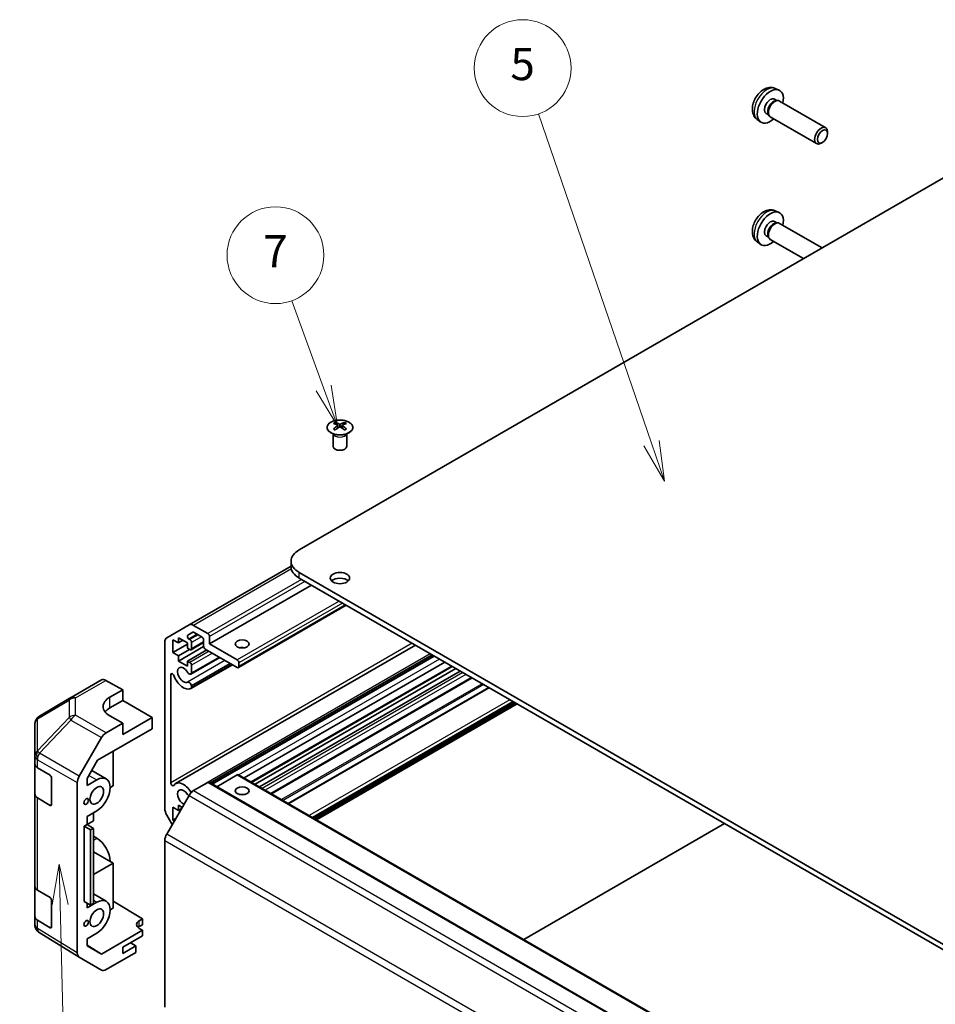
# Model space of a CAD drawing. Units: millimetres. Extents: x 51 to 7345, y 28 to 1152.
# Drawn here: x 745 to 943, y 463 to 676 of the extents above; entities that cross this region are included whole.
import ezdxf

# ---------------------------------------------------------------- set-up
doc = ezdxf.new("R2010")
doc.units = ezdxf.units.MM
doc.header["$LTSCALE"] = 3.5
for name, color, linetype, lineweight in [('Symbol (TK)', 100, 'Continuous', 18), ('Visible (ISO)', 7, 'Continuous', 35), ('Visible Narrow (ISO)', 7, 'Continuous', 25)]:
    doc.layers.add(name, color=color, linetype=linetype, lineweight=lineweight)
doc.styles.add('Note Text (TK2)', font='txt')

# ---------------------------------------------------------------- blocks, each defined once
blk = doc.blocks.new('バルーン3')
at = {"layer": 'Symbol (TK)', "color": 100}
for p, q in [((215.282, 140.951), (214.841, 138.44)), ((215.341, 138.452), (215.282, 140.951)), ((215.841, 138.464), (215.282, 140.951)), ((215.341, 138.452), (215.763, 120.675))]:
    blk.add_line(p, q, dxfattribs=at)
at = {"layer": 'Symbol (TK)'}
blk.add_circle((215.834, 117.681), 3, dxfattribs=at)
at = {"layer": 'Symbol (TK)', "color": 7, "insert": (215.834, 117.664), "char_height": 2, "attachment_point": 5, "style": 'Note Text (TK2)'}
blk.add_mtext('2', dxfattribs=at)
blk = doc.blocks.new('バルーン6')
at = {"layer": 'Symbol (TK)', "color": 100}
for p, q in [((231.665, 170.465), (229.706, 175.873)), ((231.195, 170.295), (232.516, 168.114)), ((231.665, 170.465), (232.516, 168.114)), ((232.516, 168.114), (232.135, 170.635))]:
    blk.add_line(p, q, dxfattribs=at)
at = {"layer": 'Symbol (TK)'}
blk.add_circle((228.684, 178.693), 3, dxfattribs=at)
at = {"layer": 'Symbol (TK)', "color": 7, "insert": (228.684, 178.676), "char_height": 2, "attachment_point": 5, "style": 'Note Text (TK2)'}
blk.add_mtext('7', dxfattribs=at)
blk = doc.blocks.new('バルーン7')
at = {"layer": 'Symbol (TK)', "color": 100}
for p, q in [((251.983, 167.046), (244.971, 187.451)), ((252.795, 164.681), (252.456, 167.208)), ((251.51, 166.883), (252.795, 164.681)), ((251.983, 167.046), (252.795, 164.681))]:
    blk.add_line(p, q, dxfattribs=at)
at = {"layer": 'Symbol (TK)'}
blk.add_circle((243.997, 190.284), 3, dxfattribs=at)
at = {"layer": 'Symbol (TK)', "color": 7, "insert": (243.997, 190.278), "char_height": 2, "attachment_point": 5, "style": 'Note Text (TK2)'}
blk.add_mtext('5', dxfattribs=at)

msp = doc.modelspace()

# ---------------------------------------------------------------- linework, layer by layer
at = {"layer": 'Visible (ISO)'}
for p, q in [((908.7904, 661.5787), (909.5825, 661.2281)), ((908.6027, 659.2453), (909.1259, 658.9432)), ((908.9157, 658.9314), (909.2818, 658.952)), ((909.7001, 658.8597), (919.7201, 653.0746)), ((906.8175, 656.1531), (907.3407, 655.851)), ((907.2458, 656.039), (907.411, 655.7117)), ((904.8905, 654.8239), (905.5902, 654.3132)), ((907.7001, 655.3956), (917.7201, 649.6105)), ((920.1344, 651.8087), (920.1343, 652.1594)), ((919.0236, 649.8847), (918.7198, 649.7094)), ((805.5332, 561.5159), (953.672, 647.0439)), ((908.7904, 635.0425), (909.5825, 634.692)), ((908.6027, 632.7091), (909.1259, 632.4071)), ((908.9157, 632.3952), (909.2818, 632.4158)), ((909.7001, 632.3236), (918.9379, 626.9901)), ((904.8905, 628.2878), (905.5902, 627.777)), ((906.8175, 629.617), (907.3407, 629.3149)), ((907.2458, 629.5029), (907.411, 629.1755)), ((907.7001, 628.8595), (914.9379, 624.6807)), ((813.3467, 589.154), (813.3467, 588.7771)), ((813.866, 588.4944), (813.9244, 587.9507)), ((814.0549, 588.0412), (813.9054, 588.1275)), ((814.8386, 588.1275), (814.6891, 588.0412)), ((814.878, 588.4944), (814.8196, 587.9507)), ((815.3973, 589.154), (815.3973, 588.7771)), ((812.9264, 586.5958), (812.8716, 586.703)), ((812.872, 586.7023), (812.872, 583.9696)), ((815.8177, 586.5958), (815.8725, 586.703)), ((815.8721, 586.7023), (815.8721, 583.9696)), ((803.7758, 558.011), (781.643, 545.2326)), ((803.7758, 559.0664), (803.7758, 557.8417)), ((1130.4487, 369.0268), (805.5332, 556.6169)), ((805.5332, 555.3922), (1130.4487, 367.8021)), ((808.1848, 553.8612), (786.0877, 541.1035)), ((815.7559, 549.4901), (792.3481, 535.9756)), ((776.8146, 542.4449), (781.643, 545.2326)), ((782.643, 545.1335), (785.7342, 543.3488)), ((779.3349, 542.4711), (779.3349, 541.328)), ((781.3148, 541.328), (779.3349, 542.4711)), ((782.4809, 543.6379), (781.3849, 543.0051)), ((784.4614, 542.614), (782.7309, 543.6131)), ((786.0877, 542.7365), (786.0877, 541.1035)), ((776.4004, 505.405), (776.4004, 541.5293)), ((778.1328, 542.022), (778.1328, 539.246)), ((779.3349, 541.328), (778.1328, 542.022)), ((781.3148, 541.0831), (778.1328, 539.246)), ((830.7355, 540.8416), (778.7308, 510.8167)), ((780.3248, 541.8996), (779.3349, 541.328)), ((784.8166, 540.5737), (779.3349, 537.4088)), ((781.3148, 540.1849), (781.3148, 541.328)), ((781.6349, 542.1638), (781.8451, 542.0425)), ((784.8149, 541.4243), (782.0951, 539.854)), ((782.1987, 541.4301), (782.1987, 540.0829)), ((784.8149, 540.6136), (784.8149, 542.0016)), ((786.0877, 541.1035), (792.0981, 537.6334)), ((778.1328, 539.246), (779.3349, 538.5519)), ((781.739, 539.94), (779.3349, 538.5519)), ((779.3349, 538.5519), (779.3349, 537.4088)), ((781.8451, 539.8787), (781.3148, 540.1849)), ((785.4867, 539.8175), (781.3148, 537.4088)), ((788.3109, 538.1869), (782.063, 534.5797)), ((788.2284, 538.2346), (782.1987, 534.7533)), ((792.0981, 536.0004), (785.1685, 540.0012)), ((834.3571, 538.7506), (786.2436, 510.9723)), ((834.7206, 538.5408), (786.6071, 510.7624)), ((834.8032, 538.4931), (786.6896, 510.7147)), ((779.3349, 537.4088), (781.3148, 536.2657)), ((781.3148, 537.4088), (781.8451, 537.1027)), ((781.3148, 536.2657), (781.3148, 537.4088)), ((791.0401, 536.6112), (782.063, 531.4283)), ((790.5939, 536.8689), (782.1987, 532.0219)), ((790.9576, 536.6589), (782.1987, 531.602)), ((782.1987, 536.4903), (782.1987, 534.7533)), ((792.4517, 537.021), (792.4517, 536.2045)), ((837.0862, 537.175), (793.5688, 512.0503)), ((838.7369, 536.222), (795.2195, 511.0972)), ((777.6732, 534.4411), (777.6732, 511.0235)), ((839.4743, 535.7963), (795.9569, 510.6715)), ((840.4643, 535.2247), (796.9469, 510.0999)), ((756.0543, 529.4903), (762.6606, 533.3044)), ((763.6359, 533.2194), (767.3009, 531.1773)), ((782.1987, 532.0219), (782.1987, 531.602)), ((843.0149, 533.7521), (799.4975, 508.6273)), ((764.4725, 529.5443), (767.3009, 531.1773)), ((767.3009, 531.1773), (767.3009, 528.856)), ((846.6284, 531.6658), (803.111, 506.5411)), ((749.1906, 525.429), (756.0358, 529.4795)), ((764.4725, 527.223), (767.3009, 528.856)), ((767.3009, 528.856), (773.6649, 525.1818)), ((852.2073, 528.4449), (808.6899, 503.3201)), ((852.8083, 528.0979), (809.2909, 502.9731)), ((767.3009, 523.9571), (764.4725, 525.533)), ((748.2091, 523.7077), (748.2091, 516.8042)), ((767.3009, 523.9571), (763.6449, 521.8462)), ((773.6649, 525.1818), (767.3009, 521.5076)), ((767.3009, 521.5076), (767.3009, 523.9571)), ((773.6649, 522.7316), (773.6649, 525.1818)), ((761.8168, 515.8911), (773.6649, 522.7316)), ((757.8156, 512.4259), (762.645, 520.7908)), ((748.2091, 516.8042), (748.2091, 515.0591)), ((765.1796, 517.8326), (765.1796, 510.3216)), ((748.2091, 508.5272), (748.2091, 515.0591)), ((759.5231, 511.9182), (761.8168, 515.8911)), ((748.7704, 514.257), (751.496, 512.6275)), ((760.5281, 513.6589), (763.6941, 511.831)), ((792.0981, 512.7302), (787.6484, 510.1612)), ((792.3481, 512.755), (1113.3746, 327.4103)), ((751.8433, 512.0116), (751.8433, 506.2961)), ((757.4014, 474.0933), (757.4014, 511.0322)), ((759.5231, 510.4034), (759.5231, 511.9182)), ((759.5231, 510.4034), (761.6441, 511.628)), ((785.7342, 511.0972), (782.643, 509.3125)), ((785.9842, 511.122), (1107.0107, 325.7773)), ((748.2091, 508.5272), (748.2091, 488.523)), ((765.1796, 510.3216), (764.5432, 509.9541)), ((781.643, 508.2569), (776.8146, 499.8938)), ((751.496, 506.0955), (748.7704, 507.725)), ((779.3349, 506.137), (779.3349, 504.9939)), ((780.148, 505.6675), (779.3349, 506.137)), ((761.6441, 504.9327), (759.5231, 503.7081)), ((760.937, 502.769), (760.937, 504.5244)), ((778.0032, 501.9525), (776.8146, 504.0111)), ((778.1328, 505.6879), (778.1328, 502.9119)), ((779.3349, 504.9939), (778.1328, 505.6879)), ((779.9713, 505.3613), (779.3349, 504.9939)), ((758.8866, 501.5852), (759.5231, 501.9527)), ((759.5231, 501.9527), (759.5231, 503.7081)), ((759.5231, 501.9527), (760.937, 502.769)), ((760.9124, 501.122), (759.5231, 501.9527)), ((778.7692, 503.2793), (778.1328, 502.9119)), ((778.1328, 502.9119), (778.451, 502.7281)), ((854.2402, 477.0216), (897.7576, 502.1464)), ((758.8866, 501.5852), (760.2775, 500.768)), ((758.8866, 485.2552), (758.8866, 501.5852)), ((760.9124, 501.122), (760.2775, 500.768)), ((760.2775, 500.768), (760.2775, 484.4381)), ((760.9124, 484.7921), (760.9124, 501.122)), ((761.6441, 498.9723), (760.9124, 499.3947)), ((776.4004, 498.5), (776.4004, 462.3756)), ((765.1796, 493.5834), (760.9124, 496.0471)), ((765.1796, 493.5834), (760.9124, 491.1197)), ((765.1796, 483.7854), (765.1796, 493.5834)), ((748.2091, 481.991), (748.2091, 488.523)), ((748.7704, 487.7209), (751.496, 486.0914)), ((760.9124, 486.9009), (763.6941, 485.2949)), ((751.8433, 485.4754), (751.8433, 479.7599)), ((760.2775, 484.4381), (758.8866, 485.2552)), ((759.5231, 483.8673), (761.6441, 485.0918)), ((759.5231, 483.8673), (759.5231, 484.8813)), ((760.9124, 484.7921), (760.2775, 484.4381)), ((765.1796, 485.3043), (771.5436, 481.5018)), ((764.5432, 483.418), (765.1796, 483.7854)), ((748.2091, 481.991), (748.2091, 480.246)), ((751.496, 479.5594), (748.7704, 481.1889)), ((770.8365, 481.0935), (771.5436, 481.5018)), ((771.5436, 481.5018), (771.5436, 480.2337)), ((748.5682, 479.1025), (748.5845, 479.0791)), ((757.7983, 473.1882), (749.1735, 478.5215)), ((761.6441, 478.3965), (759.5231, 477.172)), ((771.5436, 479.0095), (762.6301, 473.8633)), ((771.5436, 480.2337), (770.8365, 479.8254)), ((771.5436, 479.0095), (770.8365, 479.432)), ((771.5436, 477.7842), (771.5436, 479.0095)), ((759.5231, 475.6571), (759.5231, 477.172)), ((767.3009, 475.3347), (771.5436, 477.7842)), ((770.1294, 475.6205), (768.9626, 476.2941)), ((759.5231, 475.7846), (762.6301, 473.8633)), ((762.6301, 473.8633), (759.5231, 475.6571)), ((770.1294, 474.2324), (763.6449, 470.4886)), ((770.1294, 475.6205), (767.3009, 473.9875)), ((767.3009, 473.9875), (767.3009, 475.3347)), ((770.1294, 474.2324), (770.1294, 475.6205)), ((762.645, 470.3895), (757.8156, 473.1778))]:
    msp.add_line(p, q, dxfattribs=at)
for centre, start, end in [((757.0543, 527.7582), 120, 120.613934), ((750.2091, 523.7077), 120.613934, 180), ((750.2091, 480.246), 180, 214.871292), ((750.2254, 480.2225), 214.871292, 238.268301)]:
    msp.add_arc(centre, 2, start, end, dxfattribs=at)
for centre, major_axis, ratio, start_param, end_param in [((907.7101, 657.6992), (2, 3.4641), 0.57735027, 5.23598776, 10.47197551), ((907.7101, 657.6992), (0.8926, 1.5461), 0.57735027, 0, 3.14159265), ((908.3964, 657.303), (0.8926, 1.5461), 0.57735027, 0.36144194, 2.78015071), ((908.7001, 657.1276), (1, 1.7321), 0.57735027, 0, 3.14159265), ((918.7201, 651.3426), (1, 1.7321), 0.57735027, 5.49801994, 10.20994333), ((907.7101, 631.1631), (2, 3.4641), 0.57735027, 5.23598776, 10.47197551), ((907.7101, 631.1631), (0.8926, 1.5461), 0.57735027, 0, 3.14159265), ((908.3964, 630.7668), (0.8926, 1.5461), 0.57735027, 0.36144194, 2.78015071), ((908.7001, 630.5915), (1, 1.7321), 0.57735027, 0, 3.14159265), ((813.6063, 582.7175), (3.2043, 6.7271), 0.62547267, 0.69994966, 0.77562357), ((814.6238, 582.5236), (-4.2226, 6.2245), 0.52483389, 5.52432463, 5.6901366), ((814.6238, 582.2329), (3.2346, 6.7906), 0.62547267, 0.80431066, 0.97012263), ((813.6063, 581.8333), (-4.183, 6.1663), 0.52483389, 5.41996363, 5.49563754), ((814.1202, 582.2329), (3.2346, -6.7906), 0.62547267, 2.47033009, 2.63614206), ((814.1202, 582.5236), (-4.2226, -6.2245), 0.52483389, 4.03350142, 4.19931339), ((814.6238, 582.2329), (3.2346, 6.7906), 0.62547267, 0.5054506, 0.67126257), ((814.6238, 582.5236), (-4.2226, 6.2245), 0.52483389, 5.22546457, 5.39127654), ((814.1202, 582.5236), (-4.2226, -6.2245), 0.52483389, 3.73464136, 3.90045333), ((814.1202, 582.2329), (3.2346, -6.7906), 0.62547267, 2.17147002, 2.33728199), ((815.1377, 582.7175), (3.2043, -6.7271), 0.62547267, 2.36596909, 2.44164299), ((815.1377, 581.8333), (-4.183, -6.1663), 0.52483389, 3.92914042, 4.00481433), ((814.372, 583.9696), (-1.5, 0), 0.57735027, 0, 3.14159265), ((809.7758, 559.0664), (-6, 0), 0.57735027, 5.49778714, 7.06858347), ((809.7758, 557.8417), (-6, 0), 0.57735027, 0, 0.78539816), ((814.372, 554.1674), (-2.1, 0), 0.57735027, 3.67106299, 5.75371497), ((782.643, 543.5005), (-1, 1.7321), 0.57735027, 5.49778714, 6.28318531), ((777.8146, 540.7129), (-1, 1.7321), 0.57735027, 0, 0.78539816), ((781.6349, 542.5721), (-0.25, 0.433), 0.57735027, 0, 2.35619449), ((782.7309, 543.2049), (-0.25, 0.433), 0.57735027, 5.49778714, 6.28318531), ((784.4614, 542.2058), (-0.25, 0.433), 0.57735027, 3.92699082, 5.49778714), ((785.7342, 542.9406), (0.25, -0.433), 0.57735027, 0.78539816, 2.35619449), ((781.8451, 541.6342), (0.25, -0.433), 0.57735027, 0.78539816, 2.35619449), ((785.1685, 540.4095), (-0.25, 0.433), 0.57735027, 0.78539816, 2.35619449), ((793.1588, 539.4705), (-1.5, 0), 0.57735027, 4.37255207, 5.05222589), ((781.8451, 540.287), (0.25, -0.433), 0.57735027, 5.49778714, 7.06858347), ((780.4309, 534.4082), (-0.9, 1.5588), 0.57735027, 4.76335631, 9.37381063), ((781.8451, 536.6944), (0.25, -0.433), 0.57735027, 0.78539816, 2.35619449), ((792.0981, 537.2251), (0.25, -0.433), 0.57735027, 0.78539816, 2.35619449), ((792.0981, 536.4086), (0.25, -0.433), 0.57735027, 5.49778714, 7.06858347), ((778.0265, 534.2371), (-0.2499, 0.4328), 0.57735027, 4.43873059, 7.06858347), ((780.4309, 534.4082), (1.7001, -2.9446), 0.57735027, 4.43873059, 6.23221797), ((781.663, 535.2725), (0.4, -0.6928), 0.57735027, 4.76335631, 6.74144068), ((763.6606, 531.5724), (-1, 1.7321), 0.57735027, 5.51524044, 6.28318531), ((781.663, 532.1212), (-0.4, 0.6928), 0.57735027, 4.25413361, 6.23221797), ((781.663, 532.1212), (0.4001, -0.6929), 0.57735027, 6.23221797, 6.74144068), ((768.0081, 527.5743), (-4.9998, -0.0743), 0.56718765, 5.48935986, 7.06015619), ((768.0081, 525.1818), (5, 0), 0.57735027, 2.35619449, 2.71912968), ((763.6453, 520.2133), (1, 1.7321), 0.57752615, 0.78555046, 1.57079633), ((750.2091, 515.0591), (-2, 0), 0.57735027, 0, 0.76794487), ((751.496, 512.2193), (-0.2436, 0.4367), 0.56718765, 3.9354181, 5.50621443), ((792.0981, 512.322), (0.25, 0.433), 0.57735027, 0, 0.78539816), ((758.8159, 511.8484), (1, 1.7321), 0.57752615, 1.57079633, 2.3560422), ((761.6441, 508.2803), (2.05, 3.5507), 0.57735027, 3.92699082, 7.06858347), ((778.0265, 510.8195), (0.2499, -0.4328), 0.57735027, 3.92699082, 6.55684369), ((780.4309, 507.8721), (-1.7001, 2.9446), 0.57735027, 4.76335631, 6.55684369), ((785.7342, 510.689), (0.25, 0.433), 0.57735027, 0, 0.78539816), ((750.2091, 508.5272), (-2, 0), 0.57735027, 0, 0.76794487), ((780.4309, 507.8721), (-0.9, 1.5588), 0.57735027, 4.76335631, 8.72463226), ((781.663, 508.7364), (-0.4, 0.6928), 0.57735027, 1.62176366, 2.20207114), ((782.643, 507.6796), (-1, -1.7321), 0.57735027, 3.92699082, 4.71238898), ((781.663, 508.7364), (0.4001, -0.6929), 0.57735027, 1.45042914, 1.62176366), ((793.1588, 507.6271), (-1.5, 0), 0.57735027, 4.37255207, 5.05222589), ((751.496, 506.5038), (-0.2436, 0.4367), 0.56718765, 2.36462177, 3.9354181), ((777.8146, 504.5885), (-1, 1.7321), 0.57735027, 0.78539816, 1.57079633), ((777.8146, 499.3165), (-1, -1.7321), 0.57735027, 4.71238898, 5.49778714), ((761.6441, 495.6246), (-2.05, 3.5507), 0.57735027, 3.92699082, 5.49778714), ((750.2091, 488.523), (-2, 0), 0.57735027, 0, 0.76794487), ((751.496, 485.6831), (-0.2436, 0.4367), 0.56718765, 3.9354181, 5.50621443), ((761.6441, 481.7442), (2.05, 3.5507), 0.57735027, 3.92699082, 7.06858347), ((750.2091, 481.991), (-2, 0), 0.57735027, 0, 0.76794487), ((772.2507, 480.2485), (1.9999, -0.0308), 0.58733688, 2.36523113, 3.93602746), ((751.496, 479.9676), (-0.2436, 0.4367), 0.56718765, 2.36462177, 3.9354181), ((772.2507, 479.0089), (-2, 0), 0.57735027, 5.49778714, 5.71345626), ((758.8159, 474.9104), (-1.0003, -1.7326), 0.57717444, 5.49793944, 6.28318531), ((763.6453, 472.1221), (-1.0003, -1.7326), 0.57717444, 0, 0.78524587)]:
    msp.add_ellipse(centre, major_axis=major_axis, ratio=ratio, start_param=start_param, end_param=end_param, dxfattribs=at)
for centre, major_axis in [((919.0238, 651.1672), (0.7853, 1.3602)), ((814.372, 555.3922), (2.1, 0)), ((793.1588, 541.1035), (-1.5, 0)), ((761.6441, 508.2803), (1.05, 1.8187)), ((793.1588, 509.2601), (1.5, 0)), ((759.346, 506.9535), (0.35, 0.6062)), ((761.6441, 481.7442), (1.05, 1.8187)), ((759.346, 480.5344), (0.35, 0.6062))]:
    msp.add_ellipse(centre, major_axis=major_axis, ratio=0.57735027, dxfattribs=at)
for points, knots in [([(908.7904, 661.5787), (908.5348, 661.6918), (908.2634, 661.7566), (907.7026, 661.8023), (907.4161, 661.7728), (906.8123, 661.6292), (906.5067, 661.4951), (905.8755, 661.1223), (905.5639, 660.8641), (904.9933, 660.2664), (904.7383, 659.9225), (904.3133, 659.1907), (904.1426, 658.8035), (903.8991, 657.9975), (903.8262, 657.5785), (903.8222, 656.7402), (903.8828, 656.3178), (904.1819, 655.5965), (904.3716, 655.2955), (904.7127, 654.9638), (904.799, 654.8907), (904.8905, 654.8239)], [2.41809785, 2.41809785, 2.41809785, 2.41809785, 2.6230577, 2.6230577, 2.85564758, 2.85564758, 3.15300497, 3.15300497, 3.52826493, 3.52826493, 3.92268981, 3.92268981, 4.31252618, 4.31252618, 4.70679398, 4.70679398, 5.08109985, 5.08109985, 5.35276215, 5.35276215, 5.43588379, 5.43588379, 5.43588379, 5.43588379]), ([(908.7904, 635.0425), (908.5348, 635.1556), (908.2634, 635.2204), (907.7026, 635.2662), (907.4161, 635.2367), (906.8123, 635.093), (906.5067, 634.959), (905.8755, 634.5862), (905.5639, 634.328), (904.9933, 633.7302), (904.7383, 633.3864), (904.3133, 632.6545), (904.1426, 632.2674), (903.8991, 631.4613), (903.8262, 631.0423), (903.8222, 630.204), (903.8828, 629.7816), (904.1819, 629.0604), (904.3716, 628.7593), (904.7127, 628.4276), (904.799, 628.3546), (904.8905, 628.2878)], [2.41809785, 2.41809785, 2.41809785, 2.41809785, 2.6230577, 2.6230577, 2.85564758, 2.85564758, 3.15300497, 3.15300497, 3.52826493, 3.52826493, 3.92268981, 3.92268981, 4.31252618, 4.31252618, 4.70679398, 4.70679398, 5.08109985, 5.08109985, 5.35276215, 5.35276215, 5.43588379, 5.43588379, 5.43588379, 5.43588379]), ([(812.4061, 589.201), (812.1957, 589.0795), (812.0192, 588.9384), (811.752, 588.6307), (811.6612, 588.4643), (811.5753, 588.1237), (811.5796, 587.9498), (811.6822, 587.6118), (811.7804, 587.4479), (812.061, 587.1456), (812.2437, 587.0075), (812.6752, 586.7713), (812.924, 586.6734), (813.462, 586.5279), (813.7512, 586.4803), (814.3409, 586.4401), (814.6412, 586.4475), (815.2228, 586.5166), (815.5039, 586.5782), (816.0185, 586.7497), (816.2519, 586.8594), (816.6475, 587.1162), (816.8095, 587.2632), (817.0451, 587.5794), (817.1189, 587.7486), (817.1703, 588.0913), (817.1485, 588.2646), (817.0122, 588.5984), (816.8977, 588.7588), (816.587, 589.0512), (816.3905, 589.183), (815.9359, 589.4042), (815.6777, 589.4935), (815.126, 589.6206), (814.8325, 589.6584), (814.2398, 589.6786), (813.9407, 589.6611), (813.3671, 589.5725), (813.0927, 589.5014), (812.6868, 589.3473), (812.5397, 589.2781), (812.4061, 589.201)], [0, 0, 0, 0, 0.32060968, 0.32060968, 0.64072744, 0.64072744, 0.95891785, 0.95891785, 1.27728737, 1.27728737, 1.59750072, 1.59750072, 1.91811185, 1.91811185, 2.23863588, 2.23863588, 2.55908567, 2.55908567, 2.87954744, 2.87954744, 3.20010105, 3.20010105, 3.52069551, 3.52069551, 3.84055924, 3.84055924, 4.15845831, 4.15845831, 4.47722405, 4.47722405, 4.79759961, 4.79759961, 5.11820536, 5.11820536, 5.43871051, 5.43871051, 5.75915574, 5.75915574, 6.07962925, 6.07962925, 6.28318531, 6.28318531, 6.28318531, 6.28318531]), ([(813.8077, 588.4003), (813.8255, 588.412), (813.8409, 588.4263), (813.8614, 588.4566), (813.8664, 588.4726), (813.8664, 588.5019), (813.8614, 588.5171), (813.8409, 588.5442), (813.8255, 588.5562), (813.8077, 588.5652)], [0.0307191633, 0.0307191633, 0.0307191633, 0.0307191633, 0.0383195288, 0.0383195288, 0.0459198942, 0.0459198942, 0.0535202597, 0.0535202597, 0.0611206252, 0.0611206252, 0.0611206252, 0.0611206252]), ([(814.2292, 588.8085), (814.2472, 588.7996), (814.2699, 588.7919), (814.3197, 588.7817), (814.3467, 588.7792), (814.3973, 588.7792), (814.4244, 588.7817), (814.4741, 588.7919), (814.4968, 588.7996), (814.5148, 588.8085)], [0.0307191633, 0.0307191633, 0.0307191633, 0.0307191633, 0.0383195288, 0.0383195288, 0.0459198942, 0.0459198942, 0.0535202597, 0.0535202597, 0.0611206252, 0.0611206252, 0.0611206252, 0.0611206252]), ([(814.5148, 588.1569), (814.4968, 588.1685), (814.4741, 588.1786), (814.4244, 588.192), (814.3973, 588.1953), (814.3467, 588.1953), (814.3197, 588.192), (814.2699, 588.1786), (814.2472, 588.1685), (814.2292, 588.1569)], [0.0307191633, 0.0307191633, 0.0307191633, 0.0307191633, 0.0383195288, 0.0383195288, 0.0459198942, 0.0459198942, 0.0535202597, 0.0535202597, 0.0611206252, 0.0611206252, 0.0611206252, 0.0611206252]), ([(814.9363, 588.5652), (814.9185, 588.5562), (814.9031, 588.5442), (814.8827, 588.5171), (814.8776, 588.5019), (814.8776, 588.4726), (814.8827, 588.4566), (814.9031, 588.4263), (814.9185, 588.412), (814.9363, 588.4003)], [0.0307191633, 0.0307191633, 0.0307191633, 0.0307191633, 0.0383195288, 0.0383195288, 0.0459198942, 0.0459198942, 0.0535202597, 0.0535202597, 0.0611206252, 0.0611206252, 0.0611206252, 0.0611206252])]:
    msp.add_open_spline(points, degree=3, knots=knots, dxfattribs=at)
at = {"layer": 'Visible Narrow (ISO)'}
for p, q in [((813.8077, 588.4003), (813.8445, 587.8936)), ((814.2292, 588.8085), (814.1795, 588.1246)), ((814.5148, 588.8085), (814.5645, 588.1246)), ((814.9363, 588.4003), (814.8995, 587.8936)), ((803.8324, 557.3672), (782.643, 545.1335)), ((805.5332, 555.3922), (805.5332, 556.6169)), ((806.0635, 555.086), (785.7342, 543.3488)), ((806.7706, 554.6777), (786.0877, 542.7365)), ((814.1952, 550.3911), (792.0981, 537.6334)), ((814.9023, 549.9829), (792.4517, 537.021)), ((815.6094, 549.5746), (792.4517, 536.2045)), ((783.438, 543.2049), (781.6349, 542.1638)), ((783.6482, 543.0835), (781.8451, 542.0425)), ((784.3553, 542.6752), (782.1987, 541.4301)), ((830.0275, 541.2503), (777.6732, 511.0235)), ((784.8149, 541.5934), (782.1987, 540.0829)), ((786.017, 539.5113), (781.8451, 537.1027)), ((833.9624, 538.9785), (782.0421, 509.0023)), ((786.7241, 539.1031), (782.1987, 536.4903)), ((789.441, 537.5345), (781.2839, 532.8249)), ((835.9333, 537.8406), (792.4159, 512.7159)), ((838.5904, 536.3066), (795.073, 511.1818)), ((778.0265, 534.6451), (777.6732, 534.4411)), ((840.9946, 534.9185), (797.4772, 509.7937)), ((841.7017, 534.5103), (798.1843, 509.3855)), ((842.8684, 533.8367), (799.351, 508.7119)), ((757.0296, 529.4052), (763.6359, 533.2194)), ((845.2038, 532.4883), (801.6864, 507.3636)), ((845.5573, 532.2842), (802.0399, 507.1594)), ((846.7749, 531.5813), (803.2575, 506.4565)), ((748.7861, 524.8652), (755.6314, 528.9157)), ((755.6314, 528.9157), (755.6314, 525.1761)), ((757.0296, 525.6656), (757.0296, 529.4052)), ((764.4725, 527.223), (764.4725, 529.5443)), ((851.2123, 529.0193), (807.6949, 503.8946)), ((851.9194, 528.6111), (808.402, 503.4863)), ((852.0608, 528.5294), (808.5434, 503.4047)), ((852.5204, 528.2641), (809.003, 503.1393)), ((852.6618, 528.1824), (809.1444, 503.0576)), ((763.6449, 521.8462), (757.0296, 525.6656)), ((748.7861, 517.9616), (748.7861, 524.8652)), ((755.6314, 525.1761), (748.8025, 517.9656)), ((749.1908, 517.4054), (756.0197, 524.6159)), ((756.0197, 524.6159), (762.645, 520.7908)), ((748.8025, 517.9656), (748.7861, 517.9616)), ((757.8156, 512.4259), (749.1908, 517.4054)), ((748.7704, 516.002), (748.7867, 516.006)), ((748.7704, 514.257), (748.7704, 516.002)), ((748.7867, 516.006), (757.4014, 511.0322)), ((759.9276, 512.6189), (761.6441, 511.628)), ((792.0981, 512.7302), (1113.1246, 327.3855)), ((785.7342, 511.0972), (1106.7607, 325.7525)), ((781.643, 508.2569), (1102.6695, 322.9122)), ((782.643, 509.3125), (1103.6695, 323.9678)), ((748.7704, 487.7209), (748.7704, 507.725)), ((751.8433, 506.2961), (751.496, 506.0955)), ((1097.8411, 314.5491), (776.8146, 499.8938)), ((760.9124, 498.5498), (761.6441, 498.9723)), ((776.4004, 498.5), (1097.4269, 313.1553)), ((760.9124, 485.5143), (761.6441, 485.0918)), ((748.7704, 479.4439), (748.7704, 481.1889)), ((770.8365, 479.8254), (770.8365, 481.0935)), ((748.7867, 479.4204), (748.7704, 479.4439)), ((757.4014, 474.0933), (748.7867, 479.4204)), ((751.8433, 479.7599), (751.496, 479.5594))]:
    msp.add_line(p, q, dxfattribs=at)
for centre, major_axis, ratio, start_param, end_param in [((906.9613, 658.1315), (-1.9537, -3.3839), 0.57735027, 3.20349601, 6.22128195), ((906.9613, 631.5954), (-1.9537, -3.3839), 0.57735027, 3.20349601, 6.22128195), ((814.372, 586.8116), (-1.5, 0), 0.57735027, 0.18535428, 2.95623838), ((814.372, 586.8419), (1.5072, 0), 0.57735027, 3.42832817, 5.99644979), ((757.0543, 527.7582), (-1, 1.7321), 0.57735027, 5.51524044, 6.28318531), ((757.0543, 527.7582), (-1.0185, 1.7212), 0.62311586, 0, 0.53477327), ((757.0543, 527.7582), (2, 0), 0.82355985, 1.58313735, 2.362365), ((750.2091, 523.7077), (-1.0185, 1.7212), 0.62311586, 0, 0.53477327), ((757.0543, 524.0186), (-2, 0), 0.82355985, 4.72473001, 5.50395766), ((757.0543, 524.0186), (1, 1.7321), 0.59732368, 0.78555046, 1.57079633), ((750.2091, 523.7077), (-2, 0), 0.82355985, 5.50395766, 6.28318531), ((757.0543, 524.0186), (-1.4521, 1.3753), 0.17060601, 0.41647579, 0.95089033), ((750.2091, 516.8042), (-2, 0), 0.82355985, 5.50395766, 6.28318531), ((750.2091, 516.8042), (-2, 0), 0.57735027, 0, 0.76794487), ((750.2091, 516.8042), (-0.4654, 1.9451), 0.81333812, 0.75479752, 1.79533773), ((750.2254, 516.8081), (0.4654, -1.9451), 0.81333812, 3.89639018, 4.93693038), ((750.2254, 516.8081), (1, 1.7321), 0.59732368, 1.57079633, 2.3560422), ((750.2254, 516.8081), (1.4521, -1.3753), 0.17060601, 3.55806844, 4.09248298), ((750.2091, 480.246), (-2, 0), 0.57735027, 0, 0.76794487), ((750.2091, 480.246), (-1.6409, -1.1435), 0.14347132, 5.67288282, 6.28318531), ((750.2254, 480.2225), (-1.6409, -1.1435), 0.14347132, 5.67288282, 6.28318531), ((750.2254, 480.2225), (-1.0519, -1.701), 0.57717444, 5.51538742, 6.28318531)]:
    msp.add_ellipse(centre, major_axis=major_axis, ratio=ratio, start_param=start_param, end_param=end_param, dxfattribs=at)
msp.add_ellipse((814.372, 588.0678), major_axis=(2.7768, 0), ratio=0.57735027, dxfattribs=at)

# ---------------------------------------------------------------- block references
at = {"layer": 'Symbol (TK)', "xscale": 3.5, "yscale": 3.5, "zscale": 3.5}
for name in ['バルーン7', 'バルーン6', 'バルーン3']:
    msp.add_blockref(name, (0, 0), dxfattribs=at)

doc.saveas('drawing.dxf')
